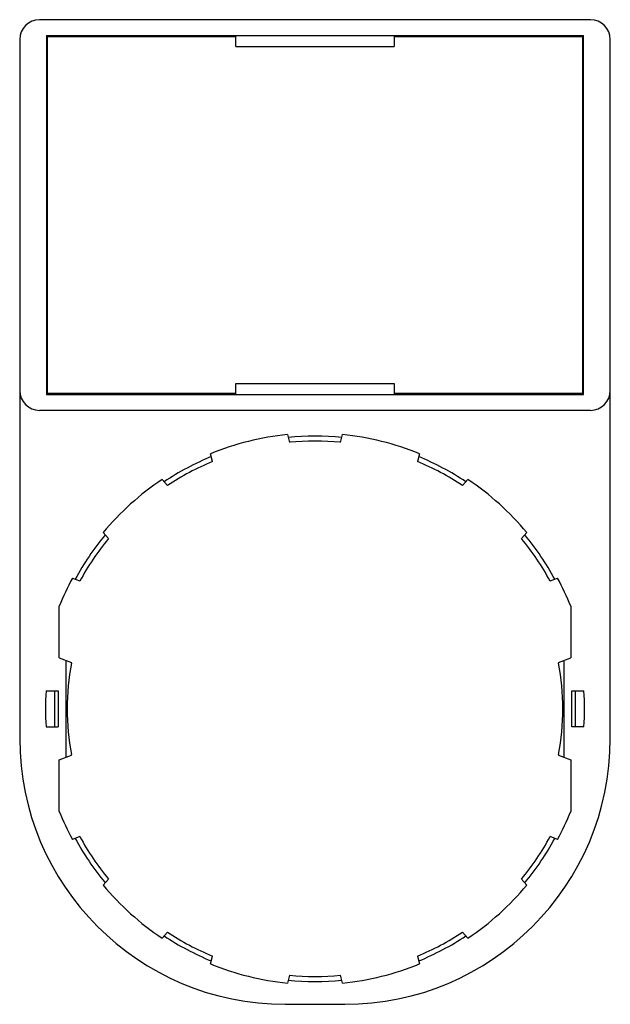
# Model space of a CAD drawing. Units: millimetres. Extents: x 6.3 to 36.1, y 4.2 to 53.8.
import ezdxf

# ---------------------------------------------------------------- set-up
doc = ezdxf.new("R2010")
doc.units = ezdxf.units.MM
doc.header["$LTSCALE"] = 3.804569
doc.layers.add('_1', color=7, linetype='CONTINUOUS')

msp = doc.modelspace()

# ---------------------------------------------------------------- linework, layer by layer
at = {"layer": '_1', "color": 7}
for p, q in [((35.07, 53.829), (7.27, 53.829)), ((6.27, 52.829), (6.27, 17.579)), ((7.62, 53.029), (7.62, 34.929)), ((7.62, 53.029), (34.72, 53.029)), ((7.67, 34.979), (7.67, 52.979)), ((7.67, 52.979), (17.17, 52.979)), ((16.17, 53.029), (16.17, 52.979)), ((17.17, 52.479), (17.17, 53.029)), ((25.17, 53.029), (25.17, 52.479)), ((25.17, 52.979), (34.67, 52.979)), ((26.17, 52.979), (26.17, 53.029)), ((34.67, 52.979), (34.67, 34.979)), ((34.72, 34.929), (34.72, 53.029)), ((36.07, 17.579), (36.07, 52.829)), ((17.17, 52.479), (25.17, 52.479)), ((17.17, 34.929), (17.17, 35.479)), ((17.17, 35.479), (25.17, 35.479)), ((25.17, 35.479), (25.17, 34.929)), ((7.62, 34.929), (34.72, 34.929)), ((17.17, 34.979), (7.67, 34.979)), ((16.17, 34.979), (16.17, 34.929)), ((34.67, 34.979), (25.17, 34.979)), ((26.17, 34.929), (26.17, 34.979)), ((35.07, 34.129), (7.27, 34.129)), ((19.783, 32.91), (19.881, 32.517)), ((22.459, 32.517), (22.557, 32.91)), ((16, 31.55), (15.902, 31.942)), ((26.438, 31.942), (26.341, 31.55)), ((13.452, 30.64), (13.723, 30.339)), ((28.617, 30.339), (28.888, 30.64)), ((10.75, 27.663), (10.48, 27.963)), ((31.86, 27.963), (31.59, 27.663)), ((8.928, 25.663), (9.308, 25.525)), ((33.032, 25.525), (33.412, 25.663)), ((8.27, 21.646), (8.27, 24.256)), ((34.07, 24.256), (34.07, 21.646)), ((8.27, 21.646), (8.884, 21.423)), ((8.595, 21.528), (8.595, 16.631)), ((8.884, 21.381), (8.884, 21.423)), ((33.456, 21.423), (34.07, 21.646)), ((33.456, 21.423), (33.456, 21.381)), ((33.745, 16.631), (33.745, 21.528)), ((7.6, 19.979), (8.22, 19.979)), ((8.02, 19.979), (8.02, 18.179)), ((8.22, 19.979), (8.22, 18.179)), ((34.12, 19.979), (34.74, 19.979)), ((34.12, 18.179), (34.12, 19.979)), ((34.32, 18.179), (34.32, 19.979)), ((7.6, 18.179), (8.22, 18.179)), ((34.74, 18.179), (34.12, 18.179)), ((8.27, 16.512), (8.884, 16.736)), ((8.27, 13.902), (8.27, 16.512)), ((8.884, 16.736), (8.884, 16.778)), ((33.456, 16.778), (33.456, 16.736)), ((33.456, 16.736), (34.07, 16.512)), ((34.07, 16.512), (34.07, 13.902)), ((9.308, 12.633), (8.928, 12.495)), ((33.412, 12.495), (33.032, 12.633)), ((10.48, 10.195), (10.75, 10.496)), ((31.59, 10.496), (31.86, 10.195)), ((13.723, 7.819), (13.452, 7.519)), ((28.888, 7.519), (28.617, 7.819)), ((15.902, 6.216), (16, 6.609)), ((26.341, 6.609), (26.438, 6.216)), ((19.881, 5.641), (19.783, 5.249)), ((22.557, 5.249), (22.459, 5.641)), ((19.67, 4.179), (22.67, 4.179))]:
    msp.add_line(p, q, dxfattribs=at)
for centre, radius, start, end in [((7.27, 52.829), 1, 90, 180), ((35.07, 52.829), 1, 0, 90), ((7.27, 35.129), 1, 180, 270), ((35.07, 35.129), 1, 270, 360), ((21.17, 19.079), 13.9, 95.7273, 112.2727), ((21.17, 19.079), 13.75, 84.3636, 95.6364), ((21.17, 19.079), 13.9, 67.7273, 84.2727), ((21.17, 19.079), 13.5, 84.5196, 95.4804), ((21.17, 19.079), 13.75, 112.3636, 123.6364), ((21.17, 19.079), 13.75, 56.3636, 67.6364), ((21.17, 19.079), 13.5, 112.5196, 123.4804), ((21.17, 19.079), 13.5, 56.5196, 67.4804), ((21.17, 19.079), 13.9, 123.7273, 140.2727), ((21.17, 19.079), 13.9, 39.7273, 56.2727), ((21.17, 19.079), 13.75, 140.3636, 151.6364), ((21.17, 19.079), 13.75, 28.3636, 39.6364), ((21.17, 19.079), 13.5, 140.5196, 151.4804), ((21.17, 19.079), 13.5, 28.5196, 39.4804), ((21.17, 19.079), 13.9, 151.7273, 158.134), ((21.17, 19.079), 13.9, 21.866, 28.2727), ((21.17, 19.079), 12.5, 169.3909, 190.6091), ((21.17, 19.079), 12.5, 349.3909, 10.6091), ((21.17, 19.079), 13.6, 176.2056, 183.7944), ((21.17, 19.079), 13.6, 356.2056, 3.7944), ((19.67, 17.579), 13.4, 180, 270), ((22.67, 17.579), 13.4, 270, 360), ((21.17, 19.079), 13.9, 201.866, 208.2727), ((21.17, 19.079), 13.9, 331.7273, 338.134), ((21.17, 19.079), 13.75, 208.3636, 219.6364), ((21.17, 19.079), 13.5, 208.5196, 219.4804), ((21.17, 19.079), 13.5, 320.5196, 331.4804), ((21.17, 19.079), 13.75, 320.3636, 331.6364), ((21.17, 19.079), 13.9, 219.7273, 236.2727), ((21.17, 19.079), 13.9, 303.7273, 320.2727), ((21.17, 19.079), 13.75, 236.3636, 247.6364), ((21.17, 19.079), 13.5, 236.5196, 247.4804), ((21.17, 19.079), 13.5, 292.5196, 303.4804), ((21.17, 19.079), 13.75, 292.3636, 303.6364), ((21.17, 19.079), 13.9, 247.7273, 264.2727), ((21.17, 19.079), 13.9, 275.7273, 292.2727), ((21.17, 19.079), 13.5, 264.5196, 275.4804), ((21.17, 19.079), 13.75, 264.3636, 275.6364)]:
    msp.add_arc(centre, radius, start, end, dxfattribs=at)

doc.saveas('drawing.dxf')
